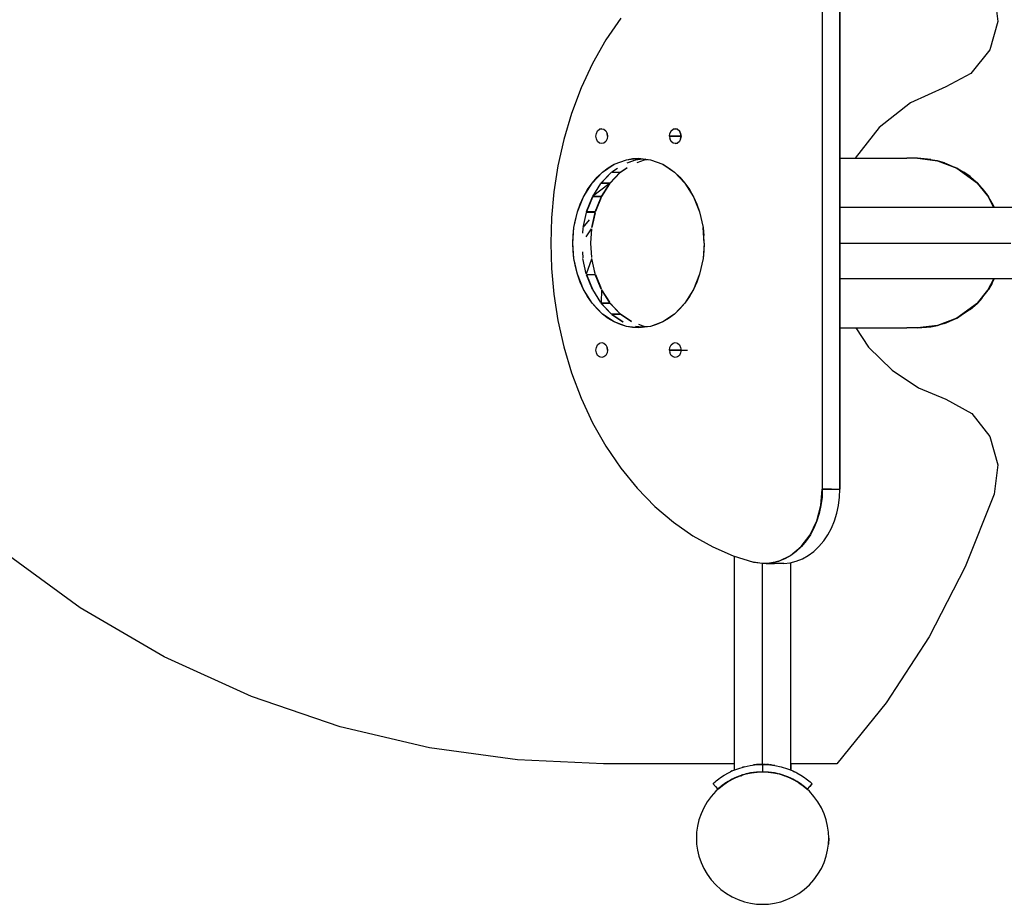
# Model space of a CAD drawing. Units: millimetres. Extents: x 121131 to 135751, y 5085 to 14823.
# Drawn here: x 127084 to 127747, y 10161 to 10756 of the extents above; entities that cross this region are included whole.
import ezdxf

# ---------------------------------------------------------------- set-up
doc = ezdxf.new("R2010")
doc.units = ezdxf.units.MM
doc.layers.add('DEFAULT', color=7, linetype='Continuous')
doc.layers.add('DiKom', color=7, linetype='Continuous')

# ---------------------------------------------------------------- blocks, each defined once
blk = doc.blocks.new('PE-18801')
at = {"layer": 'DiKom', "color": 0}
for p, q in [((142442.16, 10774.21), (142444.68, 10754.59)), ((142442.16, 10774.21), (142444.68, 10754.59)), ((142326.63, 10770.91), (142326.63, 10440.13)), ((142326.63, 10770.91), (142326.63, 10440.13)), ((142338.43, 10770.86), (142338.43, 10440.18)), ((142338.43, 10440.18), (142338.43, 10770.86)), ((142191.08, 10756.82), (142181.09, 10742.09)), ((142191.08, 10756.82), (142181.09, 10742.09)), ((142444.68, 10754.59), (142439.39, 10735.52)), ((142444.68, 10754.59), (142439.39, 10735.52)), ((142444.68, 10754.59), (142439.39, 10735.52)), ((142444.68, 10754.59), (142439.39, 10735.52)), ((142181.09, 10742.09), (142172.19, 10726.35)), ((142181.09, 10742.09), (142172.19, 10726.35)), ((142439.39, 10735.52), (142426.53, 10719.51)), ((142439.39, 10735.52), (142426.53, 10719.51)), ((142439.39, 10735.52), (142426.53, 10719.51)), ((142439.39, 10735.52), (142426.53, 10719.51)), ((142172.19, 10726.35), (142164.48, 10709.8)), ((142172.19, 10726.35), (142164.48, 10709.8)), ((142426.53, 10719.51), (142409.78, 10710.46)), ((142426.53, 10719.51), (142409.78, 10710.46)), ((142426.53, 10719.51), (142409.78, 10710.46)), ((142426.53, 10719.51), (142409.78, 10710.46)), ((142164.48, 10709.8), (142158.01, 10692.66)), ((142164.48, 10709.8), (142158.01, 10692.66)), ((142409.78, 10710.46), (142386, 10699.75)), ((142409.78, 10710.46), (142386, 10699.75)), ((142409.78, 10710.46), (142386, 10699.75)), ((142409.78, 10710.46), (142386, 10699.75)), ((142409.78, 10710.46), (142386, 10699.75)), ((142386, 10699.75), (142364.85, 10683.19)), ((142386, 10699.75), (142364.85, 10683.19)), ((142386, 10699.75), (142364.85, 10683.19)), ((142386, 10699.75), (142364.85, 10683.19)), ((142158.01, 10692.66), (142152.79, 10675.15)), ((142158.01, 10692.66), (142152.79, 10675.15)), ((142174.68, 10679.28), (142175.54, 10680.98)), ((142174.68, 10679.28), (142175.54, 10680.98)), ((142175.54, 10680.98), (142176.85, 10682.09)), ((142175.54, 10680.98), (142176.85, 10682.09)), ((142176.85, 10682.09), (142178.28, 10682.44)), ((142178.28, 10682.44), (142176.85, 10682.09)), ((142178.28, 10682.44), (142179.71, 10682.09)), ((142178.28, 10682.44), (142179.71, 10682.09)), ((142179.71, 10682.09), (142181.02, 10680.98)), ((142179.71, 10682.09), (142181.02, 10680.98)), ((142181.02, 10680.98), (142181.88, 10679.28)), ((142181.02, 10680.98), (142181.88, 10679.28)), ((142224.16, 10679.28), (142225.02, 10680.98)), ((142225.02, 10680.98), (142224.16, 10679.28)), ((142225.02, 10680.98), (142226.34, 10682.09)), ((142225.02, 10680.98), (142226.34, 10682.09)), ((142226.34, 10682.09), (142227.76, 10682.44)), ((142227.76, 10682.44), (142226.34, 10682.09)), ((142227.76, 10682.44), (142229.19, 10682.09)), ((142229.19, 10682.09), (142227.76, 10682.44)), ((142229.19, 10682.09), (142230.5, 10680.98)), ((142229.19, 10682.09), (142230.5, 10680.98)), ((142230.5, 10680.98), (142231.37, 10679.28)), ((142231.37, 10679.28), (142230.5, 10680.98)), ((142364.85, 10683.19), (142348.75, 10662.51)), ((142364.85, 10683.19), (142348.75, 10662.51)), ((142364.85, 10683.19), (142348.75, 10662.51)), ((142364.85, 10683.19), (142348.75, 10662.51)), ((142152.79, 10675.15), (142148.82, 10657.49)), ((142152.79, 10675.15), (142148.82, 10657.49)), ((142174.41, 10677.44), (142174.68, 10679.28)), ((142174.41, 10677.44), (142174.68, 10679.28)), ((142174.68, 10675.6), (142174.41, 10677.44)), ((142174.68, 10675.6), (142174.41, 10677.44)), ((142175.54, 10673.9), (142174.68, 10675.6)), ((142175.54, 10673.9), (142174.68, 10675.6)), ((142176.85, 10672.79), (142175.54, 10673.9)), ((142176.85, 10672.79), (142175.54, 10673.9)), ((142181.02, 10673.9), (142179.71, 10672.79)), ((142181.02, 10673.9), (142179.71, 10672.79)), ((142181.88, 10675.6), (142181.02, 10673.9)), ((142181.88, 10675.6), (142181.02, 10673.9)), ((142182.15, 10677.44), (142181.88, 10679.28)), ((142181.88, 10679.28), (142182.15, 10677.44)), ((142182.15, 10677.44), (142181.88, 10675.6)), ((142182.15, 10677.44), (142181.88, 10675.6)), ((142223.89, 10677.44), (142224.16, 10679.28)), ((142223.89, 10677.44), (142224.16, 10679.28)), ((142223.89, 10677.44), (142224.16, 10675.6)), ((142223.89, 10677.44), (142224.16, 10675.6)), ((142223.89, 10677.44), (142231.64, 10677.44)), ((142231.64, 10677.44), (142223.89, 10677.44)), ((142225.02, 10673.9), (142224.16, 10675.6)), ((142224.16, 10675.6), (142225.02, 10673.9)), ((142226.34, 10672.79), (142225.02, 10673.9)), ((142226.34, 10672.79), (142225.02, 10673.9)), ((142230.5, 10673.9), (142229.19, 10672.79)), ((142230.5, 10673.9), (142229.19, 10672.79)), ((142231.37, 10675.6), (142230.5, 10673.9)), ((142231.37, 10675.6), (142230.5, 10673.9)), ((142231.37, 10679.28), (142231.64, 10677.44)), ((142231.64, 10677.44), (142231.37, 10679.28)), ((142231.64, 10677.44), (142231.37, 10675.6)), ((142231.37, 10675.6), (142231.64, 10677.44)), ((142178.28, 10672.44), (142176.85, 10672.79)), ((142178.28, 10672.44), (142176.85, 10672.79)), ((142179.71, 10672.79), (142178.28, 10672.44)), ((142179.71, 10672.79), (142178.28, 10672.44)), ((142227.76, 10672.44), (142226.34, 10672.79)), ((142227.76, 10672.44), (142226.34, 10672.79)), ((142229.19, 10672.79), (142227.76, 10672.44)), ((142227.76, 10672.44), (142229.19, 10672.79)), ((142186.77, 10658.51), (142194.99, 10661.56)), ((142186.77, 10658.51), (142194.99, 10661.56)), ((142194.99, 10661.56), (142203.02, 10662.52)), ((142194.99, 10661.56), (142203.02, 10662.52)), ((142194.99, 10661.56), (142199.05, 10662.29)), ((142195.51, 10659.53), (142200.99, 10661.56)), ((142196.77, 10660), (142200.99, 10661.56)), ((142199.05, 10662.29), (142203.02, 10662.52)), ((142207.4, 10662), (142200.99, 10661.56)), ((142201.26, 10661.6), (142205.26, 10662.07)), ((142202.07, 10659.73), (142207, 10661.56)), ((142203.02, 10662.52), (142211.06, 10661.56)), ((142203.02, 10662.52), (142211.06, 10661.56)), ((142204.62, 10660.68), (142207, 10661.56)), ((142207, 10661.56), (142209.03, 10661.8)), ((142211.06, 10661.56), (142219.28, 10658.51)), ((142211.06, 10661.56), (142219.28, 10658.51)), ((142338.43, 10662.51), (142383.53, 10662.51)), ((142390.57, 10662.51), (142383.53, 10662.51)), ((142404.18, 10660.86), (142390.57, 10662.51)), ((142399.71, 10661.77), (142390.57, 10662.51)), ((142390.57, 10662.51), (142404.18, 10660.86)), ((142399.71, 10661.77), (142404.18, 10660.86)), ((142417.09, 10655.97), (142404.18, 10660.86)), ((142408.74, 10659.53), (142404.18, 10660.86)), ((142404.18, 10660.86), (142417.09, 10655.97)), ((142148.82, 10657.49), (142146.07, 10639.88)), ((142148.82, 10657.49), (142146.07, 10639.88)), ((142171.79, 10645.82), (142178.86, 10653.22)), ((142171.79, 10645.82), (142178.86, 10653.22)), ((142175.19, 10649.77), (142178.86, 10653.22)), ((142178.86, 10653.22), (142186.77, 10658.51)), ((142178.86, 10653.22), (142186.77, 10658.51)), ((142178.86, 10653.22), (142182.74, 10656.15)), ((142182.74, 10656.15), (142186.77, 10658.51)), ((142184.88, 10653.23), (142190.88, 10653.23)), ((142185.13, 10653.4), (142188.87, 10655.9)), ((142190.88, 10653.23), (142195.25, 10656.16)), ((142191.4, 10653.58), (142195.36, 10656.23)), ((142219.28, 10658.51), (142227.19, 10653.22)), ((142219.28, 10658.51), (142223.3, 10656.15)), ((142219.28, 10658.51), (142227.19, 10653.22)), ((142223.3, 10656.15), (142227.19, 10653.22)), ((142227.19, 10653.22), (142234.25, 10645.82)), ((142227.19, 10653.22), (142230.86, 10649.77)), ((142227.19, 10653.22), (142234.25, 10645.82)), ((142408.74, 10659.53), (142417.09, 10655.97)), ((142430.88, 10645.82), (142417.09, 10655.97)), ((142417.09, 10655.97), (142430.88, 10645.82)), ((142417.56, 10655.72), (142421.76, 10653.22)), ((142425.97, 10650.18), (142421.76, 10653.22)), ((142430.88, 10645.82), (142421.76, 10653.22)), ((142430.88, 10645.82), (142421.76, 10653.22)), ((142171.79, 10645.82), (142175.19, 10649.77)), ((142177.77, 10645.86), (142184.58, 10653)), ((142177.91, 10645.86), (142184.7, 10653)), ((142183.83, 10645.84), (142190.77, 10653.12)), ((142183.87, 10645.9), (142190.43, 10652.77)), ((142230.86, 10649.77), (142234.25, 10645.82)), ((142425.97, 10650.18), (142430.88, 10645.82)), ((142166.06, 10636.71), (142171.79, 10645.82)), ((142166.06, 10636.71), (142171.79, 10645.82)), ((142166.06, 10636.71), (142168.74, 10641.44)), ((142168.74, 10641.44), (142171.79, 10645.82)), ((142177.54, 10645.55), (142172.02, 10636.77)), ((142183.2, 10645.29), (142172.19, 10636.77)), ((142183.52, 10645.6), (142177.73, 10645.71)), ((142183.83, 10645.85), (142177.84, 10645.83)), ((142177.9, 10645.86), (142183.88, 10645.9)), ((142178.1, 10636.74), (142183.67, 10645.6)), ((142183.46, 10645.28), (142178.15, 10636.84)), ((142234.25, 10645.82), (142239.98, 10636.71)), ((142234.25, 10645.82), (142237.31, 10641.44)), ((142234.25, 10645.82), (142239.98, 10636.71)), ((142237.31, 10641.44), (142239.98, 10636.71)), ((142437.91, 10637.26), (142430.88, 10645.82)), ((142433.98, 10642.45), (142430.88, 10645.82)), ((142430.88, 10645.82), (142437.91, 10637.26)), ((142433.98, 10642.45), (142437.39, 10637.9)), ((142146.07, 10639.88), (142144.48, 10622.5)), ((142146.07, 10639.88), (142144.48, 10622.5)), ((142161.96, 10626.5), (142166.06, 10636.71)), ((142161.96, 10626.5), (142166.06, 10636.71)), ((142163.79, 10631.7), (142166.06, 10636.71)), ((142171.85, 10636.41), (142167.9, 10626.58)), ((142172.04, 10636.4), (142168.1, 10626.59)), ((142172.12, 10636.73), (142178.1, 10636.76)), ((142178.15, 10636.84), (142172.19, 10636.77)), ((142173.99, 10626.54), (142177.96, 10636.42)), ((142177.82, 10636.11), (142174.03, 10626.67)), ((142239.98, 10636.71), (142244.08, 10626.5)), ((142239.98, 10636.71), (142242.25, 10631.7)), ((142239.98, 10636.71), (142244.08, 10626.5)), ((142442.08, 10629.52), (142437.91, 10637.26)), ((142437.91, 10637.26), (142442.08, 10629.52)), ((142437.91, 10637.26), (142438.28, 10636.7)), ((142440.81, 10632.43), (142438.28, 10636.7)), ((142442.09, 10629.52), (142438.28, 10636.7)), ((142161.96, 10626.5), (142163.79, 10631.7)), ((142242.25, 10631.7), (142244.08, 10626.5)), ((142458.23, 10629.52), (142338.43, 10629.52)), ((142440.81, 10632.43), (142442.17, 10629.52)), ((142144.48, 10622.5), (142143.97, 10605.52)), ((142144.48, 10622.5), (142143.97, 10605.52)), ((142159.6, 10615.89), (142161.96, 10626.5)), ((142159.6, 10615.89), (142161.96, 10626.5)), ((142159.6, 10615.89), (142160.56, 10621.2)), ((142160.56, 10621.2), (142161.96, 10626.5)), ((142167.81, 10626.18), (142165.54, 10615.96)), ((142169.84, 10621.18), (142165.7, 10615.96)), ((142167.93, 10626.32), (142173.69, 10626.14)), ((142168.02, 10626.53), (142174, 10626.57)), ((142174.03, 10626.67), (142168.1, 10626.59)), ((142171.62, 10615.93), (142173.89, 10626.13)), ((142173.82, 10625.85), (142171.64, 10616.03)), ((142244.08, 10626.5), (142246.44, 10615.89)), ((142244.08, 10626.5), (142246.44, 10615.89)), ((142158.86, 10605.52), (142159.6, 10615.89)), ((142158.86, 10605.52), (142159.6, 10615.89)), ((142159.04, 10610.64), (142159.6, 10615.89)), ((142165.58, 10615.53), (142165.33, 10612.08)), ((142171.16, 10615.2), (142167.66, 10609.81)), ((142170.87, 10605.52), (142171.56, 10615.19)), ((142247.18, 10605.52), (142246.44, 10615.89)), ((142246.44, 10615.89), (142247, 10610.64)), ((142247.18, 10605.52), (142246.44, 10615.89)), ((142158.86, 10605.52), (142159.04, 10610.64)), ((142247.18, 10605.52), (142247, 10610.64)), ((142143.97, 10605.52), (142144.48, 10588.53)), ((142143.97, 10605.52), (142144.48, 10588.53)), ((142159.6, 10595.14), (142158.86, 10605.52)), ((142159.04, 10600.39), (142158.86, 10605.52)), ((142159.6, 10595.14), (142158.86, 10605.52)), ((142159.6, 10595.14), (142159.04, 10600.39)), ((142171.56, 10595.84), (142170.87, 10605.52)), ((142247.18, 10605.52), (142246.44, 10595.14)), ((142247.18, 10605.52), (142246.44, 10595.14)), ((142247, 10600.39), (142246.44, 10595.14)), ((142247.18, 10605.52), (142247, 10600.39)), ((142338.43, 10605.52), (142453.34, 10605.52)), ((142338.43, 10605.52), (142453.34, 10605.52)), ((142161.96, 10584.53), (142159.6, 10595.14)), ((142160.56, 10589.83), (142159.6, 10595.14)), ((142161.96, 10584.53), (142159.6, 10595.14)), ((142165.29, 10599.61), (142165.58, 10595.5)), ((142165.3, 10599.45), (142165.58, 10595.5)), ((142167.81, 10584.85), (142165.53, 10595.07)), ((142168.12, 10584.87), (142171.64, 10594.99)), ((142173.89, 10584.9), (142171.62, 10595.1)), ((142173.82, 10585.18), (142171.64, 10595)), ((142246.44, 10595.14), (142244.08, 10584.54)), ((142246.44, 10595.14), (142244.08, 10584.54)), ((142144.48, 10588.53), (142146.07, 10571.15)), ((142144.48, 10588.53), (142146.07, 10571.15)), ((142161.96, 10584.53), (142160.56, 10589.83)), ((142166.06, 10574.32), (142161.96, 10584.53)), ((142163.79, 10579.34), (142161.96, 10584.53)), ((142166.06, 10574.32), (142161.96, 10584.53)), ((142167.9, 10584.45), (142171.85, 10574.62)), ((142168.02, 10584.5), (142174, 10584.46)), ((142168.1, 10584.45), (142172.04, 10574.63)), ((142177.96, 10574.61), (142173.99, 10584.49)), ((142174.03, 10584.36), (142177.82, 10574.92)), ((142244.08, 10584.54), (142239.98, 10574.33)), ((142244.08, 10584.54), (142239.98, 10574.33)), ((142244.08, 10584.54), (142242.25, 10579.34)), ((142458.23, 10581.52), (142338.43, 10581.52)), ((142437.91, 10573.77), (142442.08, 10581.52)), ((142442.08, 10581.52), (142437.91, 10573.77)), ((142442.09, 10581.52), (142438.28, 10574.32)), ((142440.81, 10578.59), (142442.17, 10581.52)), ((142166.06, 10574.32), (142163.79, 10579.34)), ((142171.79, 10565.21), (142166.06, 10574.32)), ((142168.74, 10569.59), (142166.06, 10574.32)), ((142171.79, 10565.21), (142166.06, 10574.32)), ((142172.02, 10574.26), (142177.54, 10565.48)), ((142178.15, 10574.19), (142177.85, 10565.49)), ((142183.67, 10565.43), (142178.1, 10574.29)), ((142178.15, 10574.19), (142183.46, 10565.75)), ((142239.98, 10574.33), (142234.25, 10565.21)), ((142239.98, 10574.33), (142234.25, 10565.21)), ((142239.98, 10574.33), (142237.31, 10569.59)), ((142242.25, 10579.34), (142239.98, 10574.33)), ((142430.88, 10565.21), (142437.91, 10573.77)), ((142437.91, 10573.77), (142430.88, 10565.21)), ((142437.91, 10573.77), (142438.28, 10574.32)), ((142440.81, 10578.59), (142438.28, 10574.32)), ((142146.07, 10571.15), (142148.82, 10553.54)), ((142146.07, 10571.15), (142148.82, 10553.54)), ((142171.79, 10565.21), (142168.74, 10569.59)), ((142237.31, 10569.59), (142234.25, 10565.21)), ((142433.98, 10568.56), (142430.88, 10565.21)), ((142433.98, 10568.56), (142437.4, 10573.15)), ((142178.86, 10557.81), (142171.79, 10565.21)), ((142175.19, 10561.26), (142171.79, 10565.21)), ((142178.86, 10557.81), (142171.79, 10565.21)), ((142178.86, 10557.81), (142175.19, 10561.26)), ((142184.59, 10558.03), (142177.77, 10565.17)), ((142177.84, 10565.2), (142183.83, 10565.18)), ((142184.7, 10558.03), (142177.9, 10565.17)), ((142183.88, 10565.13), (142177.9, 10565.17)), ((142190.75, 10557.93), (142183.83, 10565.19)), ((142190.43, 10558.26), (142183.87, 10565.13)), ((142234.25, 10565.21), (142227.19, 10557.81)), ((142234.25, 10565.21), (142227.19, 10557.81)), ((142230.86, 10561.26), (142227.19, 10557.81)), ((142234.25, 10565.21), (142230.86, 10561.26)), ((142417.09, 10555.06), (142430.88, 10565.21)), ((142430.88, 10565.21), (142417.09, 10555.06)), ((142430.88, 10565.21), (142417.61, 10555.33)), ((142417.61, 10555.33), (142430.88, 10565.21)), ((142425.97, 10560.83), (142417.61, 10555.33)), ((142425.97, 10560.83), (142430.88, 10565.21)), ((142186.77, 10552.52), (142178.86, 10557.81)), ((142182.74, 10554.88), (142178.86, 10557.81)), ((142186.77, 10552.52), (142178.86, 10557.81)), ((142186.77, 10552.52), (142182.74, 10554.88)), ((142184.82, 10557.75), (142192.44, 10552.65)), ((142190.88, 10557.8), (142184.88, 10557.8)), ((142185.06, 10557.75), (142192.68, 10552.66)), ((142185.06, 10557.75), (142191.02, 10557.69)), ((142198.42, 10552.76), (142190.88, 10557.8)), ((142191.02, 10557.69), (142198.35, 10552.79)), ((142227.19, 10557.81), (142219.28, 10552.52)), ((142227.19, 10557.81), (142219.28, 10552.52)), ((142223.3, 10554.88), (142219.28, 10552.52)), ((142227.19, 10557.81), (142223.3, 10554.88)), ((142404.18, 10550.16), (142417.09, 10555.06)), ((142417.09, 10555.06), (142404.18, 10550.16)), ((142408.74, 10551.48), (142417.09, 10555.06)), ((142148.82, 10553.54), (142152.79, 10535.88)), ((142148.82, 10553.54), (142152.79, 10535.88)), ((142194.99, 10549.47), (142186.77, 10552.52)), ((142190.87, 10550.72), (142186.77, 10552.52)), ((142194.99, 10549.47), (142186.77, 10552.52)), ((142194.99, 10549.47), (142190.87, 10550.72)), ((142203.02, 10548.52), (142194.99, 10549.47)), ((142199.05, 10548.75), (142194.99, 10549.47)), ((142203.02, 10548.52), (142194.99, 10549.47)), ((142203.02, 10548.52), (142199.05, 10548.75)), ((142205.78, 10548.9), (142200.99, 10549.47)), ((142202.92, 10550.98), (142207, 10549.47)), ((142211.06, 10549.47), (142203.02, 10548.52)), ((142211.06, 10549.47), (142203.02, 10548.52)), ((142206.02, 10548.87), (142205.31, 10548.96)), ((142209.03, 10549.23), (142207, 10549.47)), ((142209.03, 10549.23), (142207, 10549.47)), ((142219.28, 10552.52), (142211.06, 10549.47)), ((142219.28, 10552.52), (142211.06, 10549.47)), ((142215.17, 10550.72), (142211.06, 10549.47)), ((142219.28, 10552.52), (142215.17, 10550.72)), ((142338.43, 10548.51), (142383.53, 10548.51)), ((142349.24, 10548.51), (142357.8, 10535.61)), ((142349.24, 10548.51), (142357.8, 10535.61)), ((142390.57, 10548.51), (142383.53, 10548.51)), ((142390.57, 10548.51), (142404.18, 10550.16)), ((142404.18, 10550.16), (142390.57, 10548.51)), ((142390.57, 10548.51), (142399.71, 10549.24)), ((142399.71, 10549.24), (142404.18, 10550.16)), ((142408.74, 10551.48), (142404.18, 10550.16)), ((142152.79, 10535.88), (142158.01, 10518.37)), ((142152.79, 10535.88), (142158.01, 10518.37)), ((142174.41, 10533.59), (142174.68, 10535.43)), ((142174.41, 10533.59), (142174.68, 10535.43)), ((142174.68, 10535.43), (142175.54, 10537.13)), ((142174.68, 10535.43), (142175.54, 10537.13)), ((142175.54, 10537.13), (142176.85, 10538.24)), ((142175.54, 10537.13), (142176.85, 10538.24)), ((142176.85, 10538.24), (142178.28, 10538.59)), ((142176.85, 10538.24), (142178.28, 10538.59)), ((142178.28, 10538.59), (142179.71, 10538.24)), ((142178.28, 10538.59), (142179.71, 10538.24)), ((142179.71, 10538.24), (142181.02, 10537.13)), ((142179.71, 10538.24), (142181.02, 10537.13)), ((142181.02, 10537.13), (142181.88, 10535.43)), ((142181.02, 10537.13), (142181.88, 10535.43)), ((142182.15, 10533.59), (142181.88, 10535.43)), ((142181.88, 10535.43), (142182.15, 10533.59)), ((142223.89, 10533.59), (142224.16, 10535.43)), ((142223.89, 10533.59), (142224.16, 10535.43)), ((142224.16, 10535.43), (142225.02, 10537.13)), ((142224.16, 10535.43), (142225.02, 10537.13)), ((142225.02, 10537.13), (142226.34, 10538.24)), ((142225.02, 10537.13), (142226.34, 10538.24)), ((142226.34, 10538.24), (142227.76, 10538.59)), ((142226.34, 10538.24), (142227.76, 10538.59)), ((142227.76, 10538.59), (142229.19, 10538.24)), ((142227.76, 10538.59), (142229.19, 10538.24)), ((142229.19, 10538.24), (142230.5, 10537.13)), ((142229.19, 10538.24), (142230.5, 10537.13)), ((142230.5, 10537.13), (142231.37, 10535.43)), ((142230.5, 10537.13), (142231.37, 10535.43)), ((142231.37, 10535.43), (142231.64, 10533.59)), ((142231.37, 10535.43), (142231.64, 10533.59)), ((142357.8, 10535.61), (142373.52, 10520.01)), ((142357.8, 10535.61), (142373.52, 10520.01)), ((142174.68, 10531.75), (142174.41, 10533.59)), ((142174.68, 10531.75), (142174.41, 10533.59)), ((142175.54, 10530.06), (142174.68, 10531.75)), ((142175.54, 10530.06), (142174.68, 10531.75)), ((142176.85, 10528.94), (142175.54, 10530.06)), ((142176.85, 10528.94), (142175.54, 10530.06)), ((142178.28, 10528.59), (142176.85, 10528.94)), ((142178.28, 10528.59), (142176.85, 10528.94)), ((142179.71, 10528.94), (142178.28, 10528.59)), ((142179.71, 10528.94), (142178.28, 10528.59)), ((142181.02, 10530.06), (142179.71, 10528.94)), ((142181.02, 10530.06), (142179.71, 10528.94)), ((142181.88, 10531.75), (142181.02, 10530.06)), ((142181.88, 10531.75), (142181.02, 10530.06)), ((142182.15, 10533.59), (142181.88, 10531.75)), ((142182.15, 10533.59), (142181.88, 10531.75)), ((142223.89, 10533.59), (142224.16, 10531.75)), ((142223.89, 10533.59), (142224.16, 10531.75)), ((142223.89, 10533.59), (142231.64, 10533.59)), ((142231.64, 10533.59), (142223.89, 10533.59)), ((142225.02, 10530.06), (142224.16, 10531.75)), ((142225.02, 10530.06), (142224.16, 10531.75)), ((142226.34, 10528.94), (142225.02, 10530.06)), ((142226.34, 10528.94), (142225.02, 10530.06)), ((142227.76, 10528.59), (142226.34, 10528.94)), ((142227.76, 10528.59), (142226.34, 10528.94)), ((142229.19, 10528.94), (142227.76, 10528.59)), ((142229.19, 10528.94), (142227.76, 10528.59)), ((142230.5, 10530.06), (142229.19, 10528.94)), ((142230.5, 10530.06), (142229.19, 10528.94)), ((142231.37, 10531.75), (142230.5, 10530.06)), ((142231.37, 10531.75), (142230.5, 10530.06)), ((142231.64, 10533.59), (142231.37, 10531.75)), ((142231.64, 10533.59), (142231.37, 10531.75)), ((142231.64, 10533.59), (142235.9, 10533.59)), ((142158.01, 10518.37), (142164.48, 10501.24)), ((142158.01, 10518.37), (142164.48, 10501.24)), ((142373.52, 10520.01), (142391.27, 10508.29)), ((142373.52, 10520.01), (142391.27, 10508.29)), ((142373.52, 10520.01), (142391.27, 10508.29)), ((142373.52, 10520.01), (142391.27, 10508.29)), ((142391.27, 10508.29), (142409.78, 10500.56)), ((142391.27, 10508.29), (142409.78, 10500.56)), ((142391.27, 10508.29), (142409.78, 10500.56)), ((142391.27, 10508.29), (142409.78, 10500.56)), ((142164.48, 10501.24), (142172.19, 10484.68)), ((142164.48, 10501.24), (142172.19, 10484.68)), ((142409.78, 10500.56), (142427.11, 10491.02)), ((142409.78, 10500.56), (142427.11, 10491.02)), ((142427.11, 10491.02), (142439.39, 10475.49)), ((142427.11, 10491.02), (142439.39, 10475.49)), ((142172.19, 10484.68), (142181.09, 10468.94)), ((142172.19, 10484.68), (142181.09, 10468.94)), ((142439.39, 10475.49), (142444.68, 10456.43)), ((142439.39, 10475.49), (142444.68, 10456.43)), ((142439.39, 10475.49), (142444.68, 10456.43)), ((142439.39, 10475.49), (142444.68, 10456.43)), ((142181.09, 10468.94), (142191.08, 10454.22)), ((142181.09, 10468.94), (142191.08, 10454.22)), ((142444.68, 10456.43), (142442.16, 10436.8)), ((142444.68, 10456.43), (142442.16, 10436.8)), ((142444.68, 10456.43), (142442.16, 10436.8)), ((142444.68, 10456.43), (142442.16, 10436.8)), ((142191.08, 10454.22), (142202.07, 10440.69)), ((142191.08, 10454.22), (142202.07, 10440.69)), ((142202.07, 10440.69), (142213.92, 10428.53)), ((142202.07, 10440.69), (142213.92, 10428.53)), ((142325.67, 10429.11), (142326.63, 10440.13)), ((142326.63, 10440.13), (142326.42, 10434.56)), ((142326.63, 10440.13), (142332.75, 10440.15)), ((142332.75, 10440.15), (142326.63, 10440.13)), ((142332.75, 10440.15), (142338.43, 10440.18)), ((142332.75, 10440.15), (142338.43, 10440.18)), ((142338.23, 10434.6), (142338.43, 10440.18)), ((142442.16, 10436.8), (142422.76, 10387.8)), ((142442.16, 10436.8), (142422.76, 10387.8)), ((142442.16, 10436.8), (142422.76, 10387.8)), ((142442.16, 10436.8), (142422.76, 10387.8)), ((142442.16, 10436.8), (142422.76, 10387.8)), ((142213.92, 10428.53), (142226.47, 10417.84)), ((142213.92, 10428.53), (142226.47, 10417.84)), ((142322.91, 10418.75), (142325.67, 10429.11)), ((142325.74, 10429.11), (142324.59, 10423.83)), ((142326.42, 10434.56), (142325.74, 10429.11)), ((142336.4, 10423.86), (142337.54, 10429.15)), ((142337.54, 10429.15), (142338.23, 10434.6)), ((142324.59, 10423.83), (142323.01, 10418.75)), ((142334.81, 10418.79), (142336.4, 10423.86)), ((142226.47, 10417.84), (142239.55, 10408.73)), ((142226.47, 10417.84), (142239.55, 10408.73)), ((142318.46, 10409.42), (142322.91, 10418.75)), ((142323.01, 10418.75), (142321, 10413.94)), ((142332.8, 10413.97), (142334.81, 10418.79)), ((142239.55, 10408.73), (142253.01, 10401.24)), ((142239.55, 10408.73), (142253.01, 10401.24)), ((142312.46, 10401.48), (142318.46, 10409.42)), ((142318.58, 10409.42), (142315.77, 10405.25)), ((142321, 10413.94), (142318.58, 10409.42)), ((142327.56, 10405.28), (142330.38, 10409.45)), ((142330.38, 10409.45), (142332.8, 10413.97)), ((142315.77, 10405.25), (142312.59, 10401.48)), ((142324.37, 10401.51), (142327.56, 10405.28)), ((141827.59, 10360.32), (141774.17, 10399.31)), ((141827.59, 10360.32), (141774.17, 10399.31)), ((141827.59, 10360.32), (141774.17, 10399.31)), ((141827.59, 10360.32), (141774.17, 10399.31)), ((142253.01, 10401.24), (142266.65, 10395.37)), ((142253.01, 10401.24), (142266.65, 10395.37)), ((142266.65, 10395.37), (142280.33, 10391.09)), ((142266.65, 10395.37), (142280.33, 10391.09)), ((142267.45, 10395.12), (142267.45, 10251.25)), ((142267.45, 10395.12), (142267.45, 10251.25)), ((142297.3, 10391.63), (142305.26, 10395.44)), ((142305.37, 10395.44), (142301.45, 10393.25)), ((142305.26, 10395.44), (142312.46, 10401.48)), ((142309.1, 10398.19), (142305.37, 10395.44)), ((142312.59, 10401.48), (142309.1, 10398.19)), ((142313.22, 10393.28), (142317.15, 10395.47)), ((142317.15, 10395.47), (142320.88, 10398.22)), ((142320.88, 10398.22), (142324.37, 10401.51)), ((142280.33, 10391.09), (142288.89, 10390.14)), ((142284.63, 10390.31), (142280.33, 10391.09)), ((142288.87, 10390.15), (142284.63, 10390.31)), ((142286.45, 10255.05), (142286.45, 10390.24)), ((142286.45, 10255.05), (142286.45, 10390.24)), ((142286.45, 10255.05), (142286.45, 10390.24)), ((142286.45, 10255.05), (142286.45, 10390.24)), ((142288.89, 10390.14), (142297.3, 10391.63)), ((142293.2, 10390.59), (142288.93, 10390.14)), ((142288.93, 10390.14), (142294.5, 10390.16)), ((142297.38, 10391.63), (142293.2, 10390.59)), ((142293.33, 10390.93), (142294.03, 10390.8)), ((142293.63, 10390.98), (142294.42, 10390.89)), ((142300.69, 10390.19), (142294.5, 10390.16)), ((142301.45, 10393.25), (142297.38, 10391.63)), ((142300.69, 10390.19), (142304.96, 10390.63)), ((142304.96, 10390.63), (142309.15, 10391.67)), ((142305.45, 10251.25), (142305.45, 10390.75)), ((142305.45, 10251.25), (142305.45, 10390.75)), ((142309.15, 10391.67), (142313.22, 10393.28)), ((142422.76, 10387.8), (142398.43, 10340.79)), ((142422.76, 10387.8), (142398.43, 10340.79)), ((142422.76, 10387.8), (142398.43, 10340.79)), ((142422.76, 10387.8), (142398.43, 10340.79)), ((142422.76, 10387.8), (142398.43, 10340.79)), ((141884.12, 10327.34), (141827.59, 10360.32)), ((141884.12, 10327.34), (141827.59, 10360.32)), ((141884.12, 10327.34), (141827.59, 10360.32)), ((141884.12, 10327.34), (141827.59, 10360.32)), ((142398.43, 10340.79), (142369.5, 10296.47)), ((142398.43, 10340.79), (142369.5, 10296.47)), ((142398.43, 10340.79), (142369.5, 10296.47)), ((142398.43, 10340.79), (142369.5, 10296.47)), ((142398.43, 10340.79), (142369.5, 10296.47)), ((141942.76, 10300.65), (141884.12, 10327.34)), ((141942.76, 10300.65), (141884.12, 10327.34)), ((141942.76, 10300.65), (141884.12, 10327.34)), ((141942.76, 10300.65), (141884.12, 10327.34)), ((142002.52, 10280.33), (141942.76, 10300.65)), ((142002.52, 10280.33), (141942.76, 10300.65)), ((142002.52, 10280.33), (141942.76, 10300.65)), ((142002.52, 10280.33), (141942.76, 10300.65)), ((142002.52, 10280.33), (141942.76, 10300.65)), ((142369.5, 10296.47), (142336.45, 10255.51)), ((142369.5, 10296.47), (142336.45, 10255.51)), ((142369.5, 10296.47), (142336.45, 10255.51)), ((142369.5, 10296.47), (142336.45, 10255.51)), ((142062.45, 10266.24), (142002.52, 10280.33)), ((142062.45, 10266.24), (142002.52, 10280.33)), ((142062.45, 10266.24), (142002.52, 10280.33)), ((142062.45, 10266.24), (142002.52, 10280.33)), ((142062.45, 10266.24), (142002.52, 10280.33)), ((142121.67, 10258.11), (142062.45, 10266.24)), ((142121.67, 10258.11), (142062.45, 10266.24)), ((142121.67, 10258.11), (142062.45, 10266.24)), ((142121.67, 10258.11), (142062.45, 10266.24)), ((142121.67, 10258.11), (142062.45, 10266.24)), ((142179.45, 10255.51), (142121.67, 10258.11)), ((142179.45, 10255.51), (142121.67, 10258.11)), ((142179.45, 10255.51), (142121.67, 10258.11)), ((142179.45, 10255.51), (142121.67, 10258.11)), ((142267.45, 10255.51), (142179.45, 10255.51)), ((142267.45, 10255.51), (142179.45, 10255.51)), ((142260.69, 10247.83), (142263.47, 10249.41)), ((142260.69, 10247.83), (142263.47, 10249.41)), ((142263.47, 10249.41), (142266.52, 10250.87)), ((142263.47, 10249.41), (142266.52, 10250.87)), ((142263.96, 10249.64), (142264.94, 10250.14)), ((142266, 10250.62), (142264.94, 10250.14)), ((142266.52, 10250.87), (142269.76, 10252.17)), ((142266.52, 10250.87), (142269.76, 10252.17)), ((142267.45, 10255.51), (142267.45, 10251.25)), ((142269.76, 10252.17), (142273.99, 10253.47)), ((142269.76, 10252.17), (142273.99, 10253.47)), ((142273.99, 10253.47), (142273.05, 10253.18)), ((142273.99, 10253.47), (142278.21, 10254.38)), ((142273.99, 10253.47), (142278.21, 10254.38)), ((142275.25, 10248.63), (142279.04, 10249.44)), ((142275.25, 10248.63), (142279.04, 10249.44)), ((142276.59, 10248.92), (142279.04, 10249.44)), ((142278.21, 10254.38), (142279.78, 10254.61)), ((142278.21, 10254.38), (142279.78, 10254.57)), ((142278.21, 10254.38), (142279.78, 10254.57)), ((142282.45, 10249.84), (142278.35, 10249.28)), ((142282.45, 10249.84), (142278.35, 10249.28)), ((142279.04, 10249.44), (142282.79, 10249.91)), ((142279.04, 10249.44), (142282.79, 10249.91)), ((142279.78, 10254.57), (142282.38, 10254.9)), ((142279.78, 10254.57), (142282.38, 10254.9)), ((142281.73, 10254.84), (142280.44, 10254.7)), ((142282.38, 10254.9), (142281.73, 10254.84)), ((142286.36, 10255.06), (142282.38, 10254.9)), ((142282.38, 10254.9), (142286.36, 10255.06)), ((142282.38, 10254.9), (142283.89, 10255)), ((142286.45, 10250.02), (142282.45, 10249.84)), ((142286.45, 10250.02), (142282.45, 10249.84)), ((142286.45, 10250.06), (142282.79, 10249.91)), ((142282.79, 10249.91), (142286.45, 10250.06)), ((142286.45, 10255.07), (142283.89, 10255)), ((142285.42, 10255.05), (142284.4, 10255.01)), ((142286.04, 10255.05), (142285.42, 10255.05)), ((142286.45, 10255.07), (142289.01, 10255)), ((142286.45, 10255.07), (142286.45, 10250.06)), ((142286.45, 10255.07), (142286.45, 10250.06)), ((142286.45, 10250.06), (142290.11, 10249.91)), ((142286.45, 10250.06), (142290.11, 10249.91)), ((142290.45, 10249.84), (142286.45, 10250.02)), ((142290.45, 10249.84), (142286.45, 10250.02)), ((142286.54, 10255.06), (142290.52, 10254.9)), ((142286.54, 10255.06), (142290.52, 10254.9)), ((142287.48, 10255.05), (142286.86, 10255.05)), ((142288.52, 10255.01), (142287.48, 10255.05)), ((142290.52, 10254.9), (142289.01, 10255)), ((142290.11, 10249.91), (142293.86, 10249.44)), ((142290.11, 10249.91), (142293.86, 10249.44)), ((142294.55, 10249.28), (142290.45, 10249.84)), ((142294.55, 10249.28), (142290.45, 10249.84)), ((142290.52, 10254.9), (142293.12, 10254.57)), ((142290.52, 10254.9), (142291.17, 10254.84)), ((142290.52, 10254.9), (142293.12, 10254.57)), ((142292.46, 10254.7), (142291.17, 10254.84)), ((142294.69, 10254.38), (142293.12, 10254.61)), ((142293.12, 10254.57), (142294.69, 10254.38)), ((142293.12, 10254.57), (142294.69, 10254.38)), ((142293.86, 10249.44), (142297.65, 10248.63)), ((142293.86, 10249.44), (142297.65, 10248.63)), ((142295.18, 10249.16), (142293.86, 10249.44)), ((142294.69, 10254.38), (142298.91, 10253.47)), ((142294.69, 10254.38), (142298.91, 10253.47)), ((142298.91, 10253.47), (142303.13, 10252.17)), ((142298.91, 10253.47), (142303.13, 10252.17)), ((142303.13, 10252.17), (142306.38, 10250.87)), ((142303.13, 10252.17), (142306.38, 10250.87)), ((142336.45, 10255.51), (142305.45, 10255.51)), ((142336.45, 10255.51), (142305.45, 10255.51)), ((142336.45, 10255.51), (142305.45, 10255.51)), ((142336.45, 10255.51), (142305.45, 10255.51)), ((142305.45, 10255.51), (142305.45, 10251.25)), ((142306.38, 10250.87), (142309.43, 10249.41)), ((142306.38, 10250.87), (142309.43, 10249.41)), ((142306.91, 10250.62), (142307.96, 10250.14)), ((142308.94, 10249.64), (142307.96, 10250.14)), ((142309.43, 10249.41), (142312.21, 10247.83)), ((142309.43, 10249.41), (142312.21, 10247.83)), ((142253.46, 10242.46), (142254.52, 10243.39)), ((142253.46, 10242.46), (142254.52, 10243.39)), ((142254.52, 10243.39), (142255.27, 10244.01)), ((142255.27, 10244.01), (142256.15, 10244.71)), ((142256.15, 10244.71), (142257.15, 10245.46)), ((142257.15, 10245.46), (142258.24, 10246.24)), ((142258.24, 10246.24), (142260.69, 10247.83)), ((142258.24, 10246.24), (142260.69, 10247.83)), ((142262.1, 10242.77), (142258.4, 10240.07)), ((142262.1, 10242.77), (142258.4, 10240.07)), ((142263.29, 10243.56), (142261.09, 10242.13)), ((142261.09, 10242.13), (142263.29, 10243.56)), ((142263.29, 10243.56), (142261.09, 10242.13)), ((142261.09, 10242.13), (142263.29, 10243.56)), ((142263.29, 10243.56), (142261.09, 10242.13)), ((142261.09, 10242.13), (142263.29, 10243.56)), ((142263.29, 10243.56), (142261.09, 10242.13)), ((142261.09, 10242.13), (142263.29, 10243.56)), ((142266.01, 10245.05), (142262.1, 10242.77)), ((142266.01, 10245.05), (142262.1, 10242.77)), ((142262.16, 10242.8), (142262.72, 10243.18)), ((142262.16, 10242.8), (142262.72, 10243.18)), ((142263.09, 10243.42), (142262.59, 10243.1)), ((142263.09, 10243.42), (142262.59, 10243.1)), ((142263.04, 10243.39), (142266.31, 10245.22)), ((142263.04, 10243.39), (142266.31, 10245.22)), ((142265.79, 10244.98), (142263.29, 10243.56)), ((142263.29, 10243.56), (142265.79, 10244.98)), ((142265.79, 10244.98), (142263.29, 10243.56)), ((142263.29, 10243.56), (142265.79, 10244.98)), ((142265.79, 10244.97), (142263.29, 10243.56)), ((142263.29, 10243.56), (142265.79, 10244.97)), ((142265.79, 10244.97), (142263.29, 10243.56)), ((142263.29, 10243.56), (142265.79, 10244.97)), ((142265.79, 10244.98), (142268.53, 10246.3)), ((142265.79, 10244.98), (142268.53, 10246.3)), ((142267.45, 10245.78), (142265.79, 10244.98)), ((142267.45, 10245.78), (142265.79, 10244.98)), ((142267.45, 10245.77), (142265.79, 10244.97)), ((142265.79, 10244.97), (142267.45, 10245.77)), ((142267.45, 10245.77), (142265.79, 10244.97)), ((142265.79, 10244.97), (142267.45, 10245.77)), ((142270.07, 10246.89), (142266.01, 10245.05)), ((142270.07, 10246.89), (142266.01, 10245.05)), ((142267.21, 10245.65), (142266.24, 10245.18)), ((142267.21, 10245.65), (142266.24, 10245.18)), ((142267.62, 10245.83), (142269.01, 10246.45)), ((142267.62, 10245.83), (142269.01, 10246.45)), ((142268.92, 10246.42), (142267.84, 10245.94)), ((142268.92, 10246.41), (142267.84, 10245.93)), ((142267.84, 10245.93), (142268.92, 10246.41)), ((142268.53, 10246.3), (142267.84, 10245.96)), ((142268.04, 10246.03), (142268.92, 10246.42)), ((142268.53, 10246.3), (142271.45, 10247.46)), ((142268.53, 10246.3), (142271.45, 10247.46)), ((142268.92, 10246.45), (142269.74, 10246.78)), ((142269.49, 10246.63), (142268.92, 10246.42)), ((142268.92, 10246.42), (142269.48, 10246.62)), ((142271.45, 10247.46), (142269.74, 10246.78)), ((142274.21, 10248.3), (142270.07, 10246.89)), ((142274.21, 10248.3), (142270.07, 10246.89)), ((142271.45, 10247.46), (142275.25, 10248.63)), ((142271.45, 10247.46), (142275.25, 10248.63)), ((142272.88, 10247.9), (142271.45, 10247.46)), ((142273.01, 10247.94), (142271.6, 10247.42)), ((142271.62, 10247.42), (142273.01, 10247.94)), ((142273.01, 10247.93), (142271.76, 10247.47)), ((142271.77, 10247.47), (142273.01, 10247.93)), ((142273.01, 10247.94), (142275.25, 10248.63)), ((142278.35, 10249.28), (142274.21, 10248.3)), ((142278.35, 10249.28), (142274.21, 10248.3)), ((142276.59, 10248.92), (142275.25, 10248.63)), ((142298.7, 10248.3), (142294.55, 10249.28)), ((142298.7, 10248.3), (142294.55, 10249.28)), ((142295.18, 10249.16), (142297.65, 10248.63)), ((142297.65, 10248.63), (142301.45, 10247.46)), ((142297.65, 10248.63), (142301.45, 10247.46)), ((142299.06, 10248.2), (142297.65, 10248.63)), ((142302.83, 10246.89), (142298.7, 10248.3)), ((142302.83, 10246.89), (142298.7, 10248.3)), ((142299.06, 10248.2), (142299.89, 10247.94)), ((142299.89, 10247.94), (142301.28, 10247.42)), ((142301.3, 10247.42), (142299.89, 10247.94)), ((142299.89, 10247.94), (142301.45, 10247.46)), ((142299.89, 10247.93), (142301.14, 10247.47)), ((142301.15, 10247.47), (142299.89, 10247.93)), ((142301.45, 10247.46), (142304.37, 10246.3)), ((142301.45, 10247.46), (142304.37, 10246.3)), ((142303.16, 10246.78), (142301.45, 10247.46)), ((142306.89, 10245.05), (142302.83, 10246.89)), ((142306.89, 10245.05), (142302.83, 10246.89)), ((142303.98, 10246.45), (142303.16, 10246.78)), ((142303.98, 10246.42), (142303.41, 10246.63)), ((142303.42, 10246.63), (142303.98, 10246.42)), ((142303.89, 10246.45), (142305.26, 10245.84)), ((142303.89, 10246.45), (142305.26, 10245.84)), ((142303.98, 10246.42), (142305.08, 10245.93)), ((142305.06, 10245.94), (142303.98, 10246.42)), ((142303.98, 10246.41), (142305.08, 10245.93)), ((142305.08, 10245.93), (142303.98, 10246.41)), ((142304.37, 10246.3), (142307.11, 10244.98)), ((142304.37, 10246.3), (142307.11, 10244.98)), ((142305.06, 10245.96), (142304.37, 10246.3)), ((142307.11, 10244.98), (142305.45, 10245.78)), ((142307.11, 10244.98), (142305.45, 10245.78)), ((142307.11, 10244.97), (142305.45, 10245.77)), ((142305.45, 10245.77), (142307.11, 10244.97)), ((142307.11, 10244.97), (142305.45, 10245.77)), ((142305.45, 10245.77), (142307.11, 10244.97)), ((142306.67, 10245.18), (142305.68, 10245.65)), ((142306.67, 10245.18), (142305.68, 10245.65)), ((142306.59, 10245.22), (142309.86, 10243.39)), ((142306.59, 10245.22), (142309.86, 10243.39)), ((142310.8, 10242.77), (142306.89, 10245.05)), ((142310.8, 10242.77), (142306.89, 10245.05)), ((142309.61, 10243.56), (142307.11, 10244.98)), ((142307.11, 10244.98), (142309.61, 10243.56)), ((142309.61, 10243.56), (142307.11, 10244.98)), ((142307.11, 10244.98), (142309.61, 10243.56)), ((142309.61, 10243.56), (142307.11, 10244.97)), ((142307.11, 10244.97), (142309.61, 10243.56)), ((142309.61, 10243.56), (142307.11, 10244.97)), ((142307.11, 10244.97), (142309.61, 10243.56)), ((142311.81, 10242.13), (142309.61, 10243.56)), ((142309.61, 10243.56), (142311.81, 10242.13)), ((142311.81, 10242.13), (142309.61, 10243.56)), ((142309.61, 10243.56), (142311.81, 10242.13)), ((142311.81, 10242.13), (142309.61, 10243.56)), ((142309.61, 10243.56), (142311.81, 10242.13)), ((142311.81, 10242.13), (142309.61, 10243.56)), ((142309.61, 10243.56), (142311.81, 10242.13)), ((142310.32, 10243.09), (142309.81, 10243.42)), ((142310.32, 10243.09), (142309.81, 10243.42)), ((142310.19, 10243.18), (142310.74, 10242.8)), ((142310.19, 10243.18), (142310.74, 10242.8)), ((142314.5, 10240.07), (142310.8, 10242.77)), ((142314.5, 10240.07), (142310.8, 10242.77)), ((142312.21, 10247.83), (142314.66, 10246.24)), ((142312.21, 10247.83), (142314.66, 10246.24)), ((142314.66, 10246.24), (142315.75, 10245.46)), ((142314.66, 10246.24), (142315.75, 10245.46)), ((142315.75, 10245.46), (142316.75, 10244.71)), ((142315.75, 10245.46), (142316.75, 10244.71)), ((142316.75, 10244.71), (142317.63, 10244.01)), ((142316.75, 10244.71), (142317.63, 10244.01)), ((142317.63, 10244.01), (142318.38, 10243.39)), ((142317.63, 10244.01), (142318.38, 10243.39)), ((142318.38, 10243.39), (142319.42, 10242.48)), ((142318.38, 10243.39), (142319.42, 10242.48)), ((142254.98, 10236.98), (142251.9, 10233.57)), ((142254.98, 10236.98), (142251.9, 10233.57)), ((142253.08, 10242.12), (142256.45, 10238.43)), ((142253.08, 10242.12), (142256.45, 10238.43)), ((142253.08, 10242.12), (142254.86, 10240.17)), ((142253.08, 10242.12), (142256.45, 10238.42)), ((142253.08, 10242.11), (142256.45, 10238.42)), ((142254.86, 10240.17), (142256.45, 10238.42)), ((142258.4, 10240.07), (142254.98, 10236.98)), ((142258.4, 10240.07), (142254.98, 10236.98)), ((142256.46, 10238.43), (142258.12, 10239.81)), ((142256.47, 10238.44), (142258.12, 10239.81)), ((142256.47, 10238.44), (142258.12, 10239.81)), ((142256.79, 10238.74), (142257.75, 10239.57)), ((142256.79, 10238.74), (142257.75, 10239.57)), ((142256.79, 10238.73), (142257.75, 10239.57)), ((142256.79, 10238.73), (142257.75, 10239.57)), ((142257.75, 10239.57), (142256.81, 10238.75)), ((142257.75, 10239.57), (142256.81, 10238.75)), ((142257.75, 10239.57), (142256.81, 10238.75)), ((142257.75, 10239.57), (142256.81, 10238.75)), ((142257.75, 10239.57), (142259.21, 10240.76)), ((142259.21, 10240.75), (142257.75, 10239.57)), ((142259.21, 10240.75), (142257.75, 10239.57)), ((142257.75, 10239.57), (142259.21, 10240.75)), ((142257.75, 10239.57), (142258.42, 10240.13)), ((142258.42, 10240.13), (142257.81, 10239.62)), ((142257.97, 10239.75), (142258.42, 10240.13)), ((142258.42, 10240.13), (142259.21, 10240.76)), ((142259.12, 10240.68), (142258.42, 10240.13)), ((142258.42, 10240.13), (142258.93, 10240.53)), ((142258.59, 10240.21), (142259.48, 10240.95)), ((142258.59, 10240.21), (142259.49, 10240.95)), ((142258.59, 10240.21), (142259.48, 10240.95)), ((142261.09, 10242.13), (142259.21, 10240.75)), ((142259.21, 10240.76), (142261.09, 10242.13)), ((142261.09, 10242.13), (142259.21, 10240.75)), ((142259.21, 10240.75), (142261.09, 10242.13)), ((142259.21, 10240.76), (142260.11, 10241.43)), ((142260.11, 10241.43), (142259.29, 10240.81)), ((142259.44, 10240.92), (142260.11, 10241.42)), ((142260.11, 10241.42), (142259.51, 10240.97)), ((142259.74, 10241.13), (142261.94, 10242.65)), ((142259.74, 10241.13), (142261.94, 10242.65)), ((142260.11, 10241.43), (142261.09, 10242.13)), ((142261, 10242.07), (142260.11, 10241.43)), ((142260.11, 10241.42), (142260.84, 10241.95)), ((142260.75, 10241.88), (142260.11, 10241.42)), ((142310.94, 10242.66), (142313.15, 10241.15)), ((142310.94, 10242.66), (142313.15, 10241.15)), ((142313.69, 10240.75), (142311.81, 10242.13)), ((142311.81, 10242.13), (142313.69, 10240.76)), ((142311.81, 10242.13), (142312.79, 10241.43)), ((142313.69, 10240.75), (142311.81, 10242.13)), ((142311.81, 10242.13), (142313.69, 10240.75)), ((142312.79, 10241.43), (142311.89, 10242.07)), ((142312.05, 10241.96), (142312.79, 10241.42)), ((142312.79, 10241.42), (142312.14, 10241.89)), ((142313.61, 10240.81), (142312.79, 10241.43)), ((142312.79, 10241.43), (142313.69, 10240.76)), ((142313.41, 10240.96), (142312.79, 10241.42)), ((142312.79, 10241.42), (142313.47, 10240.91)), ((142314.31, 10240.2), (142313.42, 10240.94)), ((142314.31, 10240.2), (142313.42, 10240.94)), ((142313.42, 10240.94), (142314.31, 10240.2)), ((142313.69, 10240.76), (142315.15, 10239.57)), ((142313.69, 10240.76), (142314.48, 10240.13)), ((142315.15, 10239.57), (142313.69, 10240.75)), ((142315.15, 10239.57), (142313.69, 10240.75)), ((142313.69, 10240.75), (142315.15, 10239.57)), ((142314.48, 10240.13), (142313.78, 10240.68)), ((142313.97, 10240.53), (142314.48, 10240.13)), ((142315.09, 10239.62), (142314.48, 10240.13)), ((142314.48, 10240.13), (142315.15, 10239.57)), ((142314.48, 10240.13), (142314.93, 10239.75)), ((142317.92, 10236.98), (142314.5, 10240.07)), ((142317.92, 10236.98), (142314.5, 10240.07)), ((142316.45, 10238.42), (142314.77, 10239.82)), ((142314.77, 10239.82), (142316.45, 10238.42)), ((142316.45, 10238.42), (142314.78, 10239.82)), ((142316.09, 10238.75), (142315.15, 10239.57)), ((142315.15, 10239.57), (142316.09, 10238.76)), ((142316.09, 10238.75), (142315.15, 10239.57)), ((142315.15, 10239.57), (142316.09, 10238.76)), ((142316.09, 10238.75), (142315.15, 10239.57)), ((142315.15, 10239.57), (142316.09, 10238.75)), ((142316.09, 10238.75), (142315.15, 10239.57)), ((142315.15, 10239.57), (142316.09, 10238.75)), ((142319.82, 10242.12), (142316.45, 10238.43)), ((142319.82, 10242.12), (142316.45, 10238.43)), ((142319.82, 10242.12), (142316.45, 10238.43)), ((142319.82, 10242.12), (142316.45, 10238.43)), ((142319.82, 10242.11), (142316.45, 10238.42)), ((142318.13, 10240.27), (142316.45, 10238.42)), ((142318.05, 10240.17), (142316.45, 10238.42)), ((142318.05, 10240.17), (142316.45, 10238.42)), ((142321, 10233.57), (142317.92, 10236.98)), ((142321, 10233.57), (142317.92, 10236.98)), ((142319.82, 10242.12), (142318.05, 10240.17)), ((142319.82, 10242.12), (142318.13, 10240.27)), ((142319.82, 10242.11), (142318.13, 10240.27)), ((142249.2, 10229.87), (142246.92, 10225.96)), ((142249.2, 10229.87), (142246.92, 10225.96)), ((142251.9, 10233.57), (142249.2, 10229.87)), ((142251.9, 10233.57), (142249.2, 10229.87)), ((142323.7, 10229.87), (142321, 10233.57)), ((142323.7, 10229.87), (142321, 10233.57)), ((142325.98, 10225.96), (142323.7, 10229.87)), ((142325.98, 10225.96), (142323.7, 10229.87)), ((142246.92, 10225.96), (142245.07, 10221.9)), ((142246.92, 10225.96), (142245.07, 10221.9)), ((142327.83, 10221.9), (142325.98, 10225.96)), ((142327.83, 10221.9), (142325.98, 10225.96)), ((142243.67, 10217.76), (142242.69, 10213.62)), ((142243.67, 10217.76), (142242.69, 10213.62)), ((142245.07, 10221.9), (142243.67, 10217.76)), ((142245.07, 10221.9), (142243.67, 10217.76)), ((142329.23, 10217.76), (142327.83, 10221.9)), ((142329.23, 10217.76), (142327.83, 10221.9)), ((142330.21, 10213.62), (142329.23, 10217.76)), ((142330.21, 10213.62), (142329.23, 10217.76)), ((142242.69, 10213.62), (142242.13, 10209.52)), ((142242.69, 10213.62), (142242.13, 10209.52)), ((142330.77, 10209.52), (142330.21, 10213.62)), ((142330.77, 10209.52), (142330.21, 10213.62)), ((142242.13, 10209.52), (142241.95, 10205.52)), ((142242.13, 10209.52), (142241.95, 10205.52)), ((142241.95, 10205.52), (142242.13, 10201.52)), ((142241.95, 10205.52), (142242.13, 10201.52)), ((142241.95, 10205.5), (142242.13, 10201.5)), ((142241.95, 10205.5), (142242.13, 10201.5)), ((142330.95, 10205.52), (142330.77, 10209.52)), ((142330.95, 10205.52), (142330.77, 10209.52)), ((142330.77, 10201.52), (142330.95, 10205.52)), ((142330.95, 10205.52), (142330.77, 10201.52)), ((142330.77, 10201.5), (142330.95, 10205.5)), ((142330.95, 10205.5), (142330.77, 10201.5)), ((142242.13, 10201.52), (142242.69, 10197.42)), ((142242.13, 10201.52), (142242.69, 10197.42)), ((142242.13, 10201.5), (142242.69, 10197.4)), ((142242.13, 10201.5), (142242.69, 10197.4)), ((142242.69, 10197.42), (142243.67, 10193.27)), ((142242.69, 10197.42), (142243.67, 10193.27)), ((142242.69, 10197.4), (142243.67, 10193.25)), ((142242.69, 10197.4), (142243.67, 10193.25)), ((142329.23, 10193.27), (142330.21, 10197.42)), ((142329.23, 10193.27), (142330.21, 10197.42)), ((142329.23, 10193.25), (142330.21, 10197.4)), ((142329.23, 10193.25), (142330.21, 10197.4)), ((142330.21, 10197.42), (142330.77, 10201.52)), ((142330.21, 10197.42), (142330.77, 10201.52)), ((142330.21, 10197.4), (142330.77, 10201.5)), ((142330.21, 10197.4), (142330.77, 10201.5)), ((142243.67, 10193.27), (142245.07, 10189.14)), ((142243.67, 10193.27), (142245.07, 10189.14)), ((142243.67, 10193.25), (142245.07, 10189.12)), ((142243.67, 10193.25), (142245.07, 10189.12)), ((142327.83, 10189.14), (142329.23, 10193.27)), ((142327.83, 10189.14), (142329.23, 10193.27)), ((142327.83, 10189.12), (142329.23, 10193.25)), ((142327.83, 10189.12), (142329.23, 10193.25)), ((142245.07, 10189.14), (142246.92, 10185.08)), ((142245.07, 10189.14), (142246.92, 10185.08)), ((142245.07, 10189.12), (142246.92, 10185.06)), ((142245.07, 10189.12), (142246.92, 10185.06)), ((142246.92, 10185.08), (142249.2, 10181.17)), ((142246.92, 10185.08), (142249.2, 10181.17)), ((142246.92, 10185.06), (142249.2, 10181.15)), ((142246.92, 10185.06), (142249.2, 10181.15)), ((142323.7, 10181.17), (142325.98, 10185.08)), ((142323.7, 10181.17), (142325.98, 10185.08)), ((142323.7, 10181.15), (142325.98, 10185.06)), ((142323.7, 10181.15), (142325.98, 10185.06)), ((142325.98, 10185.08), (142327.83, 10189.14)), ((142325.98, 10185.08), (142327.83, 10189.14)), ((142325.98, 10185.06), (142327.83, 10189.12)), ((142325.98, 10185.06), (142327.83, 10189.12)), ((142249.2, 10181.17), (142251.9, 10177.47)), ((142249.2, 10181.17), (142251.9, 10177.47)), ((142249.2, 10181.15), (142251.9, 10177.45)), ((142249.2, 10181.15), (142251.9, 10177.45)), ((142251.9, 10177.47), (142254.98, 10174.05)), ((142251.9, 10177.47), (142254.98, 10174.05)), ((142251.9, 10177.45), (142254.98, 10174.03)), ((142251.9, 10177.45), (142254.98, 10174.03)), ((142317.92, 10174.05), (142321, 10177.47)), ((142317.92, 10174.05), (142321, 10177.47)), ((142317.92, 10174.03), (142321, 10177.45)), ((142317.92, 10174.03), (142321, 10177.45)), ((142321, 10177.47), (142323.7, 10181.17)), ((142321, 10177.47), (142323.7, 10181.17)), ((142321, 10177.45), (142323.7, 10181.15)), ((142321, 10177.45), (142323.7, 10181.15)), ((142254.98, 10174.05), (142258.4, 10170.97)), ((142254.98, 10174.05), (142258.4, 10170.97)), ((142254.98, 10174.03), (142258.4, 10170.95)), ((142254.98, 10174.03), (142258.4, 10170.95)), ((142258.4, 10170.97), (142262.1, 10168.27)), ((142258.4, 10170.97), (142262.1, 10168.27)), ((142258.4, 10170.95), (142262.1, 10168.25)), ((142258.4, 10170.95), (142262.1, 10168.25)), ((142310.8, 10168.27), (142314.5, 10170.97)), ((142310.8, 10168.27), (142314.5, 10170.97)), ((142310.8, 10168.25), (142314.5, 10170.95)), ((142310.8, 10168.25), (142314.5, 10170.95)), ((142314.5, 10170.97), (142317.92, 10174.05)), ((142314.5, 10170.97), (142317.92, 10174.05)), ((142314.5, 10170.95), (142317.92, 10174.03)), ((142314.5, 10170.95), (142317.92, 10174.03)), ((142262.1, 10168.27), (142266.01, 10165.99)), ((142262.1, 10168.27), (142266.01, 10165.99)), ((142262.1, 10168.25), (142266.01, 10165.97)), ((142262.1, 10168.25), (142266.01, 10165.97)), ((142266.01, 10165.99), (142270.07, 10164.14)), ((142266.01, 10165.99), (142270.07, 10164.14)), ((142266.01, 10165.97), (142270.07, 10164.12)), ((142266.01, 10165.97), (142270.07, 10164.12)), ((142270.07, 10164.14), (142274.21, 10162.74)), ((142270.07, 10164.14), (142274.21, 10162.74)), ((142270.07, 10164.12), (142274.21, 10162.72)), ((142270.07, 10164.12), (142274.21, 10162.72)), ((142298.7, 10162.74), (142302.83, 10164.14)), ((142298.7, 10162.74), (142302.83, 10164.14)), ((142298.7, 10162.72), (142302.83, 10164.12)), ((142298.7, 10162.72), (142302.83, 10164.12)), ((142302.83, 10164.14), (142306.89, 10165.99)), ((142302.83, 10164.14), (142306.89, 10165.99)), ((142302.83, 10164.12), (142306.89, 10165.97)), ((142302.83, 10164.12), (142306.89, 10165.97)), ((142306.89, 10165.99), (142310.8, 10168.27)), ((142306.89, 10165.99), (142310.8, 10168.27)), ((142306.89, 10165.97), (142310.8, 10168.25)), ((142306.89, 10165.97), (142310.8, 10168.25)), ((142274.21, 10162.74), (142278.35, 10161.76)), ((142274.21, 10162.74), (142278.35, 10161.76)), ((142274.21, 10162.72), (142278.35, 10161.74)), ((142274.21, 10162.72), (142278.35, 10161.74)), ((142278.35, 10161.76), (142282.45, 10161.2)), ((142278.35, 10161.76), (142282.45, 10161.2)), ((142278.35, 10161.74), (142282.45, 10161.18)), ((142278.35, 10161.74), (142282.45, 10161.18)), ((142282.45, 10161.2), (142286.45, 10161.02)), ((142282.45, 10161.2), (142286.45, 10161.02)), ((142282.45, 10161.18), (142286.45, 10161)), ((142282.45, 10161.18), (142286.45, 10161)), ((142286.45, 10161.02), (142290.45, 10161.2)), ((142286.45, 10161.02), (142290.45, 10161.2)), ((142286.45, 10161), (142290.45, 10161.18)), ((142286.45, 10161), (142290.45, 10161.18)), ((142290.45, 10161.2), (142294.55, 10161.76)), ((142290.45, 10161.2), (142294.55, 10161.76)), ((142290.45, 10161.18), (142294.55, 10161.74)), ((142290.45, 10161.18), (142294.55, 10161.74)), ((142294.55, 10161.76), (142298.7, 10162.74)), ((142294.55, 10161.76), (142298.7, 10162.74)), ((142294.55, 10161.74), (142298.7, 10162.72)), ((142294.55, 10161.74), (142298.7, 10162.72))]:
    blk.add_line(p, q, dxfattribs=at)

msp = doc.modelspace()

# ---------------------------------------------------------------- block references
at = {"layer": 'DEFAULT'}
msp.add_blockref('PE-18801', (-14702.46, 0), dxfattribs=at)

doc.saveas('drawing.dxf')
